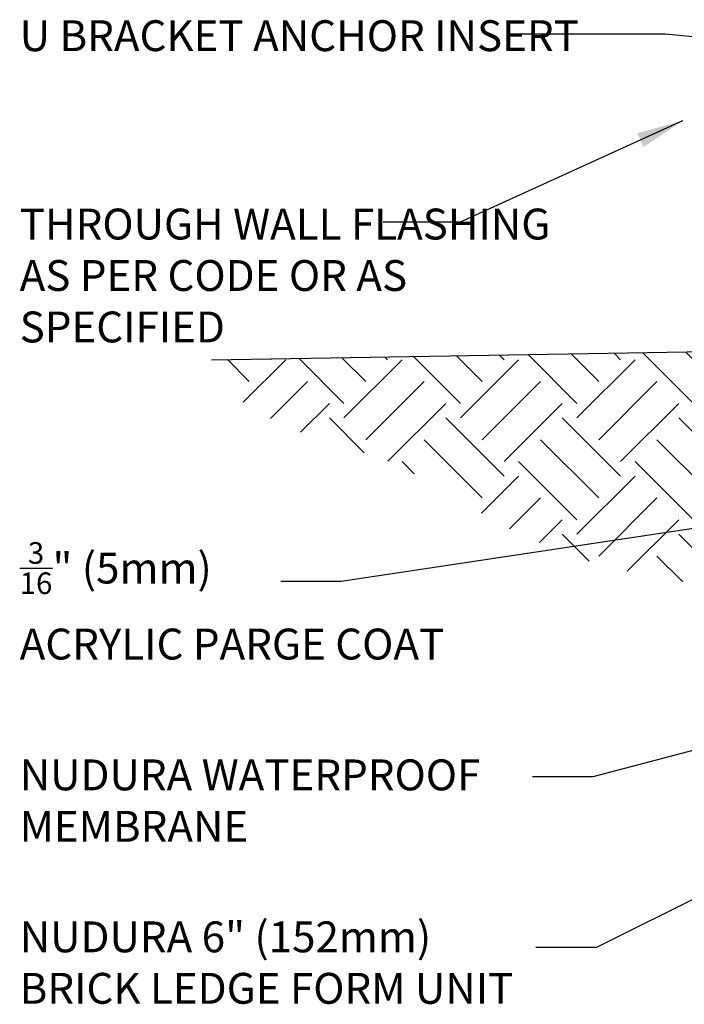
# Model space of a CAD drawing. Units: inches. Extents: x 47.3 to 97.9, y 143.3 to 212.1.
# Drawn here: x 47.3 to 63.4, y 171.4 to 195.3 of the extents above; entities that cross this region are included whole.
import ezdxf

# ---------------------------------------------------------------- set-up
doc = ezdxf.new("R2010")
doc.units = ezdxf.units.IN
doc.header["$LTSCALE"] = 0.5
doc.header["$MEASUREMENT"] = 0
for name, color, linetype in [('HATCH', 12, 'Continuous'), ('LINE50', 5, 'Continuous'), ('TEXT', 4, 'Continuous')]:
    doc.layers.add(name, color=color, linetype=linetype)
doc.styles.add('DIM', font='romans.shx', dxfattribs={"width": 0.7})
doc.styles.add('ROMANS', font='romans.shx', dxfattribs={"height": 0.75})
doc.dimstyles.new('ext_12', dxfattribs={"dimscale": 12, "dimtxt": 0.09375, "dimasz": 0.09375, "dimexe": 0.09375, "dimexo": 0.0625, "dimgap": 0.0625, "dimtad": 1, "dimdec": 1, "dimzin": 3, "dimdsep": 46, "dimlunit": 4, "dimtxsty": 'DIM', "dimcen": 0.09, "dimdle": 0.09375, "dimclrt": 4, "dimadec": 0, "dimazin": 0, "dimtfac": 1, "dimtdec": 1, "dimtmove": 2, "dimatfit": 3, "dimfxl": 0, "dimfrac": 2, "dimtolj": 1, "dimtzin": 0, "dimarcsym": 0})

msp = doc.modelspace()

# ---------------------------------------------------------------- hatches: boundary and pattern name
at = {"layer": 'HATCH'}
h = msp.add_hatch(dxfattribs=at)
h.set_pattern_fill('EARTH', color=256, scale=8, angle=45, style=0)
h.set_pattern_definition([(45, (-39.9351, 108.1793), (2e-16, 2.828427), [2, -2]), (45, (-40.4655, 108.7096), (2e-16, 2.828427), [2, -2]), (45, (-40.9958, 109.24), (2e-16, 2.828427), [2, -2]), (135, (-40.9958, 109.5935), (-2.828427, 4e-16), [2, -2]), (135, (-40.4655, 110.1239), (-2.828427, 4e-16), [2, -2]), (135, (-39.9351, 110.6542), (-2.828427, 4e-16), [2, -2])])
h.paths.add_polyline_path([(64.491, 185.249, -0.100997), (63.833, 187.216), (60.256, 187.157), (55.793, 184.72), (55.924, 184.675), (56.137, 184.596), (56.35, 184.509), (56.566, 184.412), (56.782, 184.306), (56.999, 184.192), (57.216, 184.072), (57.432, 183.948), (57.648, 183.821), (57.861, 183.692), (58.072, 183.562), (58.282, 183.434), (58.495, 183.305), (58.716, 183.175), (58.953, 183.044), (59.211, 182.908), (59.497, 182.769), (59.815, 182.624), (60.173, 182.472), (60.579, 182.313), (61.058, 182.149), (61.635, 181.983), (62.338, 181.817), (63.194, 181.655), (64.228, 181.499), (65.469, 181.352), (66.942, 181.216)])
h.paths.add_polyline_path([(60.256, 187.157), (51.539, 187.011), (51.719, 186.836), (51.9, 186.666), (52.084, 186.501), (52.27, 186.344), (52.458, 186.193), (52.649, 186.05), (52.842, 185.916), (53.038, 185.79), (53.237, 185.674), (53.437, 185.566), (53.64, 185.467), (53.844, 185.375), (54.05, 185.29), (54.256, 185.211), (54.464, 185.137), (54.671, 185.068), (54.879, 185.003), (55.087, 184.94), (55.295, 184.878), (55.504, 184.814), (55.714, 184.747), (55.793, 184.72)])

# ---------------------------------------------------------------- linework, layer by layer
at = {"layer": 'LINE50'}
msp.add_line((51.955, 187.018), (64.022, 187.219), dxfattribs=at)

# ---------------------------------------------------------------- texts
at = {"layer": 'TEXT', "char_height": 0.75, "style": 'ROMANS'}
for s, insert, width, attachment_point in [('U BRACKET ANCHOR INSERT', (47.298, 195.269), 13.68504, 1), ('THROUGH WALL FLASHING AS PER CODE OR AS SPECIFIED', (47.298, 190.693), 13.68504, 1), ('\\A1;{\\H0.7x;\\S3/16;\\H1.429x;" (5mm)\\PACRYLIC PARGE COAT}', (47.298, 181.165), 13.05222, 4), ('\\A1;{\\H1x;NUDURA WATERPROOF MEMBRANE}', (47.298, 176.312), 13.60737, 4), ('NUDURA 6" (152mm) BRICK LEDGE FORM UNIT', (47.298, 173.377), 12.99466, 1)]:
    msp.add_mtext(s, dxfattribs=dict(at, insert=insert, width=width, attachment_point=attachment_point))

# ---------------------------------------------------------------- leaders
at = {"layer": 'TEXT'}
for points in [[(71.472, 194.068), (62.97, 194.934), (59.187, 194.934)], [(63.394, 192.824), (57.998, 190.363), (56.126, 190.363)]]:
    msp.add_leader(points, dimstyle='ext_12', override={"dimgap": 0.0625, "dimtad": 0}, dxfattribs=at)
for points in [[(65.716, 183.232), (55.103, 181.639), (53.636, 181.639)], [(68.379, 178.78), (61.22, 176.887), (59.752, 176.887)], [(69.466, 176.812), (61.302, 172.746), (59.834, 172.746)]]:
    msp.add_leader(points, dimstyle='ext_12', dxfattribs=at)

doc.saveas('drawing.dxf')
